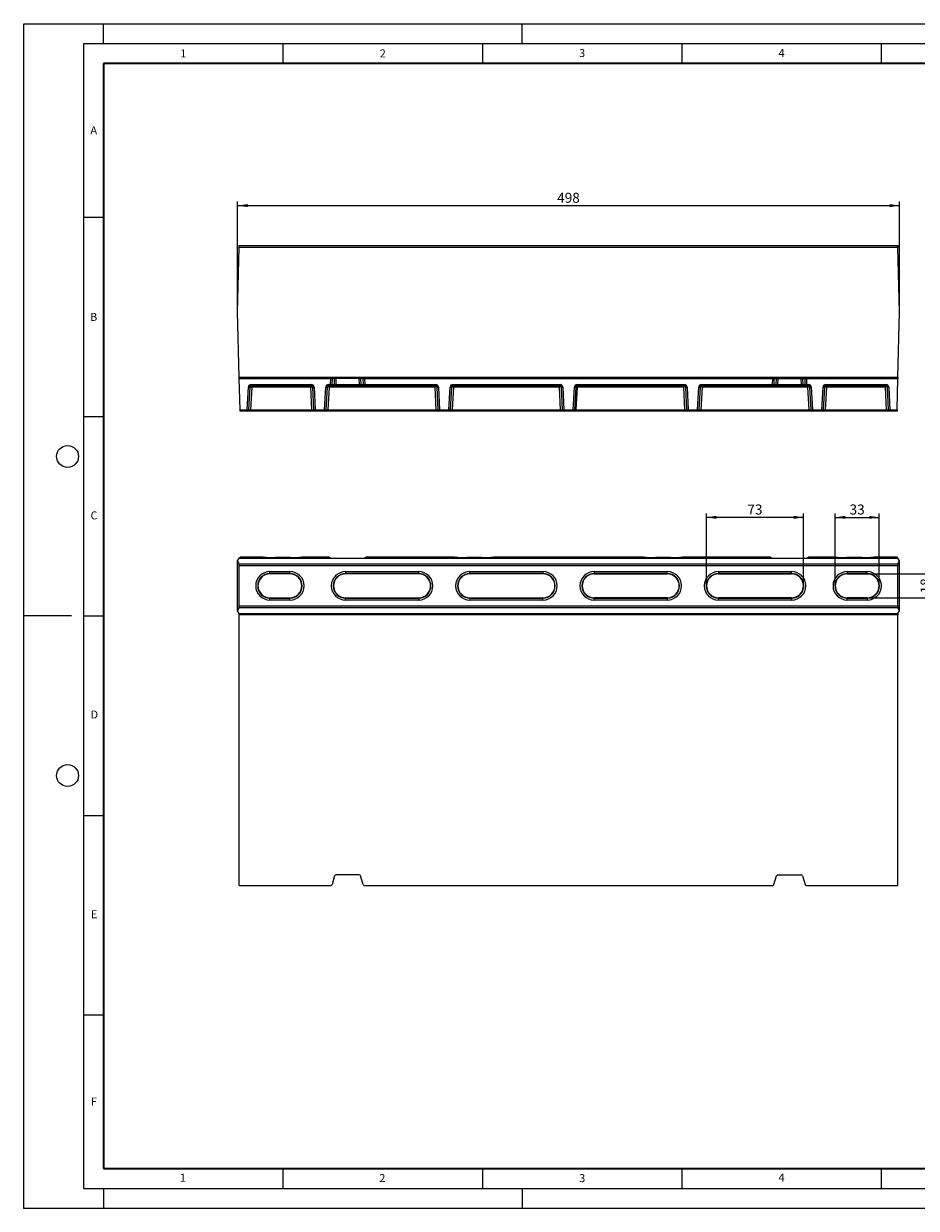
# Model space of a CAD drawing. Units: millimetres. Extents: x 0 to 420, y 0 to 297.
# Drawn here: x 0 to 224, y 0 to 297 of the extents above; entities that cross this region are included whole.
import ezdxf

# ---------------------------------------------------------------- set-up
doc = ezdxf.new("R2010")
doc.units = ezdxf.units.MM
doc.header["$PDSIZE"] = -1
doc.styles.add('SLDTEXTSTYLE0', font='TXT', dxfattribs={"width": 0.605})
doc.dimstyles.new('SLDDIMSTYLE0', dxfattribs={"dimtxt": 2.5, "dimasz": 2.5, "dimexe": 0, "dimexo": 0.0625, "dimtad": 1, "dimlfac": 3, "dimrnd": 1e-09, "dimzin": 12, "dimdsep": 46, "dimtxsty": 'SLDTEXTSTYLE0', "dimsah": 1, "dimcen": 0.09, "dimadec": 0, "dimazin": 3, "dimtfac": 1, "dimtofl": 0, "dimtmove": 0, "dimatfit": 3, "dimfxl": 0, "dimfrac": 2, "dimtolj": 1, "dimtzin": 12, "dimarcsym": 0})
doc.dimstyles.new('SLDDIMSTYLE1', dxfattribs={"dimtxt": 2.5, "dimasz": 2.5, "dimexe": 0, "dimexo": 0.0625, "dimtad": 1, "dimdec": 1, "dimlfac": 3, "dimrnd": 1e-09, "dimzin": 12, "dimdsep": 46, "dimtxsty": 'SLDTEXTSTYLE0', "dimsah": 1, "dimcen": 0.09, "dimadec": 0, "dimazin": 3, "dimtfac": 1, "dimtofl": 0, "dimtmove": 0, "dimatfit": 3, "dimfxl": 0, "dimfrac": 2, "dimtolj": 1, "dimtzin": 12, "dimarcsym": 0})
doc.dimstyles.new('SLDDIMSTYLE2', dxfattribs={"dimtxt": 2.5, "dimasz": 2.5, "dimexe": 0, "dimexo": 0.0625, "dimtad": 1, "dimlfac": 3, "dimrnd": 1e-09, "dimzin": 12, "dimdsep": 46, "dimtxsty": 'SLDTEXTSTYLE0', "dimsah": 1, "dimcen": 0.09, "dimadec": 0, "dimazin": 3, "dimtfac": 1, "dimtmove": 0, "dimatfit": 0, "dimfxl": 0, "dimfrac": 2, "dimtolj": 1, "dimtzin": 12, "dimarcsym": 0})

# ---------------------------------------------------------------- blocks, each defined once
blk = doc.blocks.new('_D')
at = {"color": 7, "linetype": 'Continuous', "lineweight": 18}
for p, q in [((53.62, 224.73), (53.62, 252.39)), ((53.62, 251.39), (219.62, 251.39)), ((219.62, 224.73), (219.62, 252.39))]:
    blk.add_line(p, q, dxfattribs=at)
for points in [[(53.62, 251.39), (56.12, 251.01), (56.12, 251.78)], [(219.62, 251.39), (217.12, 251.78), (217.12, 251.01)]]:
    blk.add_solid(points, dxfattribs=at)
at = {"color": 7, "linetype": 'Continuous', "lineweight": 18, "insert": (133.76, 254.61), "char_height": 2.5, "attachment_point": 1, "style": 'SLDTEXTSTYLE0'}
blk.add_mtext('498', dxfattribs=at)
blk = doc.blocks.new('_D_1')
at = {"color": 7, "linetype": 'Continuous', "lineweight": 18}
for p, q in [((203.49, 156.06), (203.49, 174.23)), ((203.49, 173.23), (214.49, 173.23)), ((214.49, 156.06), (214.49, 174.23))]:
    blk.add_line(p, q, dxfattribs=at)
for points in [[(203.49, 173.23), (205.99, 172.85), (205.99, 173.62)], [(214.49, 173.23), (211.99, 173.62), (211.99, 172.85)]]:
    blk.add_solid(points, dxfattribs=at)
at = {"color": 7, "linetype": 'Continuous', "lineweight": 18, "insert": (207.08, 176.45), "char_height": 2.5, "attachment_point": 1, "style": 'SLDTEXTSTYLE0'}
blk.add_mtext('33', dxfattribs=at)
blk = doc.blocks.new('_D_2')
at = {"color": 7, "linetype": 'Continuous', "lineweight": 18}
for p, q in [((171.2, 156.06), (171.2, 174.23)), ((195.54, 173.23), (171.2, 173.23)), ((195.54, 156.06), (195.54, 174.23))]:
    blk.add_line(p, q, dxfattribs=at)
for points in [[(171.2, 173.23), (173.7, 172.85), (173.7, 173.62)], [(195.54, 173.23), (193.04, 173.62), (193.04, 172.85)]]:
    blk.add_solid(points, dxfattribs=at)
at = {"color": 7, "linetype": 'Continuous', "lineweight": 18, "insert": (181.46, 176.45), "char_height": 2.5, "attachment_point": 1, "style": 'SLDTEXTSTYLE0'}
blk.add_mtext('73', dxfattribs=at)
blk = doc.blocks.new('_D_3')
at = {"color": 7, "linetype": 'Continuous', "lineweight": 18}
for p, q in [((228.1, 159.06), (228.1, 163.87)), ((211.49, 159.06), (229.1, 159.06)), ((228.1, 159.06), (228.1, 153.06)), ((211.49, 153.06), (229.1, 153.06)), ((228.1, 153.06), (228.1, 148.25))]:
    blk.add_line(p, q, dxfattribs=at)
for points in [[(228.1, 159.06), (228.49, 161.56), (227.72, 161.56)], [(228.1, 153.06), (227.72, 150.56), (228.49, 150.56)]]:
    blk.add_solid(points, dxfattribs=at)
at = {"color": 7, "linetype": 'Continuous', "lineweight": 18, "insert": (224.88, 154.15), "char_height": 2.5, "attachment_point": 1, "rotation": 90, "style": 'SLDTEXTSTYLE0'}
blk.add_mtext('18', dxfattribs=at)

msp = doc.modelspace()

# ---------------------------------------------------------------- linework, layer by layer
at = {"color": 7, "linetype": 'Continuous', "lineweight": 18}
for p, q in [((0, 0), (0, 297)), ((0, 297), (420, 297)), ((20, 292), (20, 297)), ((125, 292), (125, 297)), ((15, 292), (415, 292)), ((15, 292), (15, 5)), ((65, 292), (65, 287)), ((115, 292), (115, 287)), ((165, 292), (165, 287)), ((215, 292), (215, 287)), ((15, 248.5), (20, 248.5)), ((53.6196, 224.7256), (54.0435, 240.914)), ((54.0435, 240.914), (54.056, 241.3922)), ((54.056, 241.3922), (219.1832, 241.3922)), ((219.1832, 241.3922), (219.1957, 240.914)), ((219.6196, 224.7256), (219.1957, 240.914)), ((54.0477, 208.3777), (53.6196, 224.7256)), ((219.1915, 208.3777), (219.6196, 224.7256)), ((54.056, 208.0589), (77.0036, 208.0589)), ((54.2616, 200.2081), (54.056, 208.0589)), ((77.0036, 208.0589), (77.323, 208.0589)), ((77.9639, 208.0589), (77.323, 208.0589)), ((77.9639, 208.0589), (78.2833, 208.0589)), ((84.1559, 208.0589), (78.2833, 208.0589)), ((84.1559, 208.0589), (84.4753, 208.0589)), ((85.1162, 208.0589), (84.4753, 208.0589)), ((85.1162, 208.0589), (85.4356, 208.0589)), ((85.4356, 208.0589), (187.8036, 208.0589)), ((187.8036, 208.0589), (188.123, 208.0589)), ((188.123, 208.0589), (188.7639, 208.0589)), ((188.7639, 208.0589), (189.0833, 208.0589)), ((189.0833, 208.0589), (194.9559, 208.0589)), ((194.9559, 208.0589), (195.2753, 208.0589)), ((195.2753, 208.0589), (195.9162, 208.0589)), ((195.9162, 208.0589), (196.2356, 208.0589)), ((196.2356, 208.0589), (219.1832, 208.0589)), ((218.9776, 200.2081), (219.1832, 208.0589)), ((56.6736, 205.9097), (56.3748, 200.2081)), ((72.1494, 206.2256), (57.0065, 206.2256)), ((72.781, 200.2081), (72.4822, 205.9097)), ((76.0903, 205.9097), (75.7915, 200.2081)), ((76.944, 206.2256), (76.4232, 206.2256)), ((77.5849, 206.2256), (76.944, 206.2256)), ((78.2238, 206.2256), (77.5849, 206.2256)), ((84.2154, 206.2256), (78.2238, 206.2256)), ((84.8543, 206.2256), (84.2154, 206.2256)), ((85.4952, 206.2256), (84.8543, 206.2256)), ((103.316, 206.2256), (85.4952, 206.2256)), ((103.9477, 200.2081), (103.6489, 205.9097)), ((107.257, 205.9097), (106.9582, 200.2081)), ((134.4827, 206.2256), (107.5898, 206.2256)), ((135.1144, 200.2081), (134.8156, 205.9097)), ((138.4236, 205.9097), (138.1248, 200.2081)), ((165.6494, 206.2256), (138.7565, 206.2256)), ((166.281, 200.2081), (165.9822, 205.9097)), ((169.5903, 205.9097), (169.2915, 200.2081)), ((187.744, 206.2256), (169.9232, 206.2256)), ((188.3849, 206.2256), (187.744, 206.2256)), ((189.0238, 206.2256), (188.3849, 206.2256)), ((195.0154, 206.2256), (189.0238, 206.2256)), ((195.6543, 206.2256), (195.0154, 206.2256)), ((196.2952, 206.2256), (195.6543, 206.2256)), ((196.816, 206.2256), (196.2952, 206.2256)), ((197.4477, 200.2081), (197.1489, 205.9097)), ((200.757, 205.9097), (200.4582, 200.2081)), ((216.2327, 206.2256), (201.0898, 206.2256)), ((216.8644, 200.2081), (216.5656, 205.9097)), ((56.0419, 199.8922), (54.2699, 199.8922)), ((56.8749, 199.8922), (56.0419, 199.8922)), ((72.281, 199.8922), (56.8749, 199.8922)), ((73.1139, 199.8922), (72.281, 199.8922)), ((75.4586, 199.8922), (73.1139, 199.8922)), ((76.2908, 199.8922), (75.4586, 199.8922)), ((103.4484, 199.8922), (76.2908, 199.8922)), ((104.2806, 199.8922), (103.4484, 199.8922)), ((106.6253, 199.8922), (104.2806, 199.8922)), ((107.4575, 199.8922), (106.6253, 199.8922)), ((134.6151, 199.8922), (107.4575, 199.8922)), ((135.4473, 199.8922), (134.6151, 199.8922)), ((137.7919, 199.8922), (135.4473, 199.8922)), ((138.4577, 199.8922), (137.7919, 199.8922)), ((165.7817, 199.8922), (138.4577, 199.8922)), ((166.6139, 199.8922), (165.7817, 199.8922)), ((168.9586, 199.8922), (166.6139, 199.8922)), ((169.7908, 199.8922), (168.9586, 199.8922)), ((196.9484, 199.8922), (169.7908, 199.8922)), ((197.7806, 199.8922), (196.9484, 199.8922)), ((200.1253, 199.8922), (197.7806, 199.8922)), ((200.9575, 199.8922), (200.1253, 199.8922)), ((216.3651, 199.8922), (200.9575, 199.8922)), ((217.1973, 199.8922), (216.3651, 199.8922)), ((218.9693, 199.8922), (217.1973, 199.8922)), ((15, 198.5), (20, 198.5)), ((53.6196, 162.2893), (54.056, 163.0169)), ((53.6196, 149.8304), (53.6196, 162.2893)), ((54.0435, 161.5825), (53.6196, 162.2893)), ((54.056, 163.0169), (54.2699, 163.2308)), ((54.056, 163.0169), (77.3607, 163.0169)), ((54.056, 151.0367), (54.056, 161.0829)), ((59.7682, 163.2308), (54.2699, 163.2308)), ((60.8363, 163.1938), (60.0508, 163.2267)), ((66.8083, 163.161), (63.0976, 163.161)), ((69.855, 163.2267), (69.0696, 163.1938)), ((76.1419, 163.2308), (70.1377, 163.2308)), ((76.8614, 163.0293), (76.4748, 163.2225)), ((77.3607, 163.0169), (85.0784, 163.0169)), ((85.0784, 163.0169), (188.1607, 163.0169)), ((85.9644, 163.2225), (85.5778, 163.0293)), ((107.7682, 163.2308), (86.2973, 163.2308)), ((108.8363, 163.1938), (108.0508, 163.2267)), ((114.8083, 163.161), (111.0976, 163.161)), ((117.855, 163.2267), (117.0696, 163.1938)), ((155.1015, 163.2308), (118.1377, 163.2308)), ((156.1696, 163.1938), (155.3842, 163.2267)), ((162.1416, 163.161), (158.4309, 163.161)), ((165.1883, 163.2267), (164.4029, 163.1938)), ((186.9419, 163.2308), (165.471, 163.2308)), ((187.2748, 163.2225), (187.6614, 163.0293)), ((188.1607, 163.0169), (195.8784, 163.0169)), ((195.8784, 163.0169), (219.1832, 163.0169)), ((196.3778, 163.0293), (196.7644, 163.2225)), ((203.1015, 163.2308), (197.0973, 163.2308)), ((204.1696, 163.1938), (203.3842, 163.2267)), ((210.1416, 163.161), (206.4309, 163.161)), ((213.1883, 163.2267), (212.4029, 163.1938)), ((218.9693, 163.2308), (213.471, 163.2308)), ((219.1832, 163.0169), (218.9693, 163.2308)), ((219.6196, 162.2893), (219.1832, 163.0169)), ((219.1832, 151.0367), (219.1832, 161.0829)), ((219.1957, 161.5825), (219.6196, 162.2893)), ((219.6196, 149.8304), (219.6196, 162.2893)), ((66.7446, 159.0598), (61.7446, 159.0598)), ((99.0363, 159.0598), (80.7029, 159.0598)), ((130.2029, 159.0598), (111.8696, 159.0598)), ((143.0363, 159.0598), (161.3696, 159.0598)), ((174.2029, 159.0598), (192.5363, 159.0598)), ((206.4946, 159.0598), (211.4946, 159.0598)), ((61.7446, 153.0598), (66.7446, 153.0598)), ((80.7029, 153.0598), (99.0363, 153.0598)), ((111.8696, 153.0598), (130.2029, 153.0598)), ((161.3696, 153.0598), (143.0363, 153.0598)), ((192.5363, 153.0598), (174.2029, 153.0598)), ((211.4946, 153.0598), (206.4946, 153.0598)), ((53.6196, 149.8304), (54.0435, 150.5372)), ((54.0477, 149.1166), (53.6196, 149.8304)), ((54.0477, 149.1166), (219.1915, 149.1166)), ((54.056, 80.9411), (54.056, 148.7836)), ((219.1832, 80.9411), (219.1832, 148.7836)), ((219.1915, 149.1166), (219.6196, 149.8304)), ((219.6196, 149.8304), (219.1957, 150.5372)), ((12, 148.5), (0, 148.5)), ((15, 148.5), (20, 148.5)), ((15, 98.5), (20, 98.5)), ((77.9639, 83.3685), (77.323, 81.1804)), ((84.1559, 83.6078), (78.2833, 83.6078)), ((85.1162, 81.1804), (84.4753, 83.3685)), ((188.123, 81.1804), (188.7639, 83.3685)), ((189.0833, 83.6078), (194.9559, 83.6078)), ((195.2753, 83.3685), (195.9162, 81.1804)), ((54.056, 80.9411), (77.0036, 80.9411)), ((85.4356, 80.9411), (187.8036, 80.9411)), ((196.2356, 80.9411), (219.1832, 80.9411)), ((15, 48.5), (20, 48.5)), ((65, 10), (65, 5)), ((115, 10), (115, 5)), ((165, 10), (165, 5)), ((215, 10), (215, 5)), ((15, 5), (415, 5)), ((20, 5), (20, 0)), ((125, 5), (125, 0)), ((0, 0), (420, 0))]:
    msp.add_line(p, q, dxfattribs=at)
at = {"color": 7, "linetype": 'Continuous', "lineweight": 35}
for p, q in [((20, 287), (20, 10)), ((410, 287), (20, 287)), ((20, 10), (415, 10))]:
    msp.add_line(p, q, dxfattribs=at)
at = {"color": 8, "linetype": 'Continuous', "lineweight": 18}
for p, q in [((219.1957, 240.914), (54.0435, 240.914)), ((54.0477, 208.3777), (219.1915, 208.3777)), ((76.944, 206.5415), (77.0036, 208.0589)), ((77.323, 208.0589), (77.2635, 206.5415)), ((77.9043, 206.5415), (77.9639, 208.0589)), ((78.2833, 208.0589), (78.2238, 206.5415)), ((84.2154, 206.5415), (84.1559, 208.0589)), ((84.4753, 208.0589), (84.5349, 206.5415)), ((85.1757, 206.5415), (85.1162, 208.0589)), ((85.4356, 208.0589), (85.4952, 206.5415)), ((187.744, 206.5415), (187.8036, 208.0589)), ((188.123, 208.0589), (188.0635, 206.5415)), ((188.7043, 206.5415), (188.7639, 208.0589)), ((189.0833, 208.0589), (189.0238, 206.5415)), ((195.0154, 206.5415), (194.9559, 208.0589)), ((195.2753, 208.0589), (195.3349, 206.5415)), ((195.9757, 206.5415), (195.9162, 208.0589)), ((196.2356, 208.0589), (196.2952, 206.5415)), ((56.0419, 200.2081), (56.3408, 205.9097)), ((57.1731, 205.9039), (56.8749, 200.2139)), ((57.0065, 206.5415), (72.1494, 206.5415)), ((57.0065, 206.5415), (57.0065, 206.2256)), ((57.1731, 206.2256), (57.1731, 205.9039)), ((71.9828, 205.9039), (57.1731, 205.9039)), ((71.9828, 206.2256), (71.9828, 205.9039)), ((72.281, 200.2139), (71.9828, 205.9039)), ((72.1494, 206.5415), (72.1494, 206.2256)), ((72.8151, 205.9097), (73.1139, 200.2081)), ((75.4586, 200.2081), (75.7574, 205.9097)), ((76.5896, 205.9097), (76.2908, 200.2081)), ((76.4232, 206.5415), (76.944, 206.5415)), ((76.4232, 206.5415), (76.4232, 206.2256)), ((76.5896, 206.2256), (76.5896, 205.9097)), ((103.1496, 205.9097), (76.5896, 205.9097)), ((76.944, 206.5415), (76.944, 206.2256)), ((77.2635, 206.5415), (77.9043, 206.5415)), ((78.2238, 206.5415), (78.2238, 206.2256)), ((78.2238, 206.5415), (84.2154, 206.5415)), ((84.2154, 206.5415), (84.2154, 206.2256)), ((84.5349, 206.5415), (85.1757, 206.5415)), ((85.4952, 206.5415), (103.316, 206.5415)), ((85.4952, 206.5415), (85.4952, 206.2256)), ((103.1496, 206.2256), (103.1496, 205.9097)), ((103.4484, 200.2081), (103.1496, 205.9097)), ((103.316, 206.5415), (103.316, 206.2256)), ((103.9818, 205.9097), (104.2806, 200.2081)), ((106.6253, 200.2081), (106.9241, 205.9097)), ((107.7563, 205.9097), (107.4575, 200.2081)), ((107.5898, 206.5415), (134.4827, 206.5415)), ((107.5898, 206.5415), (107.5898, 206.2256)), ((107.7563, 206.2256), (107.7563, 205.9097)), ((134.3163, 205.9097), (107.7563, 205.9097)), ((134.3163, 206.2256), (134.3163, 205.9097)), ((134.6151, 200.2081), (134.3163, 205.9097)), ((134.4827, 206.5415), (134.4827, 206.2256)), ((135.1484, 205.9097), (135.4473, 200.2081)), ((137.7919, 200.2081), (138.0908, 205.9097)), ((138.7565, 205.9097), (138.4577, 200.2081)), ((138.7565, 206.5415), (165.6494, 206.5415)), ((138.7565, 206.5415), (138.7565, 206.2256)), ((138.7565, 205.9097), (138.7565, 206.2256)), ((165.4829, 205.9097), (138.7565, 205.9097)), ((165.4829, 205.9097), (165.4829, 206.2256)), ((165.7817, 200.2081), (165.4829, 205.9097)), ((165.6494, 206.5415), (165.6494, 206.2256)), ((166.3151, 205.9097), (166.6139, 200.2081)), ((168.9586, 200.2081), (169.2574, 205.9097)), ((170.0896, 205.9097), (169.7908, 200.2081)), ((169.9232, 206.5415), (187.744, 206.5415)), ((169.9232, 206.5415), (169.9232, 206.2256)), ((170.0896, 206.2256), (170.0896, 205.9097)), ((196.6496, 205.9097), (170.0896, 205.9097)), ((187.744, 206.5415), (187.744, 206.2256)), ((188.0635, 206.5415), (188.7043, 206.5415)), ((189.0238, 206.5415), (189.0238, 206.2256)), ((189.0238, 206.5415), (195.0154, 206.5415)), ((195.0154, 206.5415), (195.0154, 206.2256)), ((195.3349, 206.5415), (195.9757, 206.5415)), ((196.2952, 206.5415), (196.816, 206.5415)), ((196.2952, 206.5415), (196.2952, 206.2256)), ((196.6496, 206.2256), (196.6496, 205.9097)), ((196.9484, 200.2081), (196.6496, 205.9097)), ((196.816, 206.5415), (196.816, 206.2256)), ((197.4818, 205.9097), (197.7806, 200.2081)), ((200.1253, 200.2081), (200.4241, 205.9097)), ((201.2563, 205.9097), (200.9575, 200.2081)), ((201.0898, 206.5415), (216.2327, 206.5415)), ((201.0898, 206.5415), (201.0898, 206.2256)), ((201.2563, 206.2256), (201.2563, 205.9097)), ((216.0663, 205.9097), (201.2563, 205.9097)), ((216.0663, 206.2256), (216.0663, 205.9097)), ((216.3651, 200.2081), (216.0663, 205.9097)), ((216.2327, 206.5415), (216.2327, 206.2256)), ((216.8984, 205.9097), (217.1973, 200.2081)), ((54.2616, 200.2081), (56.0419, 200.2081)), ((56.0419, 199.8922), (56.0419, 200.2081)), ((56.8749, 199.8922), (56.8749, 200.2139)), ((56.8749, 200.2139), (72.281, 200.2139)), ((72.281, 199.8922), (72.281, 200.2139)), ((73.1139, 200.2081), (75.4586, 200.2081)), ((73.1139, 199.8922), (73.1139, 200.2081)), ((75.4586, 199.8922), (75.4586, 200.2081)), ((76.2908, 199.8922), (76.2908, 200.2081)), ((76.2908, 200.2081), (103.4484, 200.2081)), ((103.4484, 199.8922), (103.4484, 200.2081)), ((104.2806, 200.2081), (106.6253, 200.2081)), ((104.2806, 199.8922), (104.2806, 200.2081)), ((106.6253, 199.8922), (106.6253, 200.2081)), ((107.4575, 199.8922), (107.4575, 200.2081)), ((107.4575, 200.2081), (134.6151, 200.2081)), ((134.6151, 199.8922), (134.6151, 200.2081)), ((135.4473, 200.2081), (137.7919, 200.2081)), ((135.4473, 199.8922), (135.4473, 200.2081)), ((137.7919, 199.8922), (137.7919, 200.2081)), ((138.4577, 199.8922), (138.4577, 200.2081)), ((138.4577, 200.2081), (165.7817, 200.2081)), ((165.7817, 199.8922), (165.7817, 200.2081)), ((166.6139, 200.2081), (168.9586, 200.2081)), ((166.6139, 199.8922), (166.6139, 200.2081)), ((168.9586, 199.8922), (168.9586, 200.2081)), ((169.7908, 199.8922), (169.7908, 200.2081)), ((169.7908, 200.2081), (196.9484, 200.2081)), ((196.9484, 199.8922), (196.9484, 200.2081)), ((197.7806, 200.2081), (200.1253, 200.2081)), ((197.7806, 199.8922), (197.7806, 200.2081)), ((200.1253, 199.8922), (200.1253, 200.2081)), ((200.9575, 199.8922), (200.9575, 200.2081)), ((200.9575, 200.2081), (216.3651, 200.2081)), ((216.3651, 199.8922), (216.3651, 200.2081)), ((217.1973, 200.2081), (218.9776, 200.2081)), ((217.1973, 199.8922), (217.1973, 200.2081)), ((54.0435, 161.5825), (219.1957, 161.5825)), ((219.1832, 161.0829), (54.056, 161.0829)), ((61.7446, 159.6304), (66.7446, 159.6304)), ((61.7446, 159.1311), (61.7446, 159.6304)), ((66.7446, 159.1311), (61.7446, 159.1311)), ((61.7446, 159.1311), (61.7446, 159.0598)), ((66.7446, 159.1311), (66.7446, 159.6304)), ((66.7446, 159.1311), (66.7446, 159.0598)), ((80.7029, 159.6304), (99.0363, 159.6304)), ((80.7029, 159.6304), (80.7029, 159.1311)), ((99.0363, 159.1311), (80.7029, 159.1311)), ((80.7029, 159.1311), (80.7029, 159.0598)), ((99.0363, 159.1311), (99.0363, 159.6304)), ((99.0363, 159.1311), (99.0363, 159.0598)), ((111.8696, 159.6304), (130.2029, 159.6304)), ((111.8696, 159.1311), (111.8696, 159.6304)), ((130.2029, 159.1311), (111.8696, 159.1311)), ((111.8696, 159.1311), (111.8696, 159.0598)), ((130.2029, 159.6304), (130.2029, 159.1311)), ((130.2029, 159.1311), (130.2029, 159.0598)), ((143.0363, 159.6304), (161.3696, 159.6304)), ((143.0363, 159.6304), (143.0363, 159.1311)), ((161.3696, 159.1311), (143.0363, 159.1311)), ((143.0363, 159.1311), (143.0363, 159.0598)), ((161.3696, 159.1311), (161.3696, 159.6304)), ((161.3696, 159.1311), (161.3696, 159.0598)), ((174.2029, 159.6304), (192.5363, 159.6304)), ((174.2029, 159.6304), (174.2029, 159.1311)), ((192.5363, 159.1311), (174.2029, 159.1311)), ((174.2029, 159.1311), (174.2029, 159.0598)), ((192.5363, 159.1311), (192.5363, 159.6304)), ((192.5363, 159.1311), (192.5363, 159.0598)), ((206.4946, 159.6304), (211.4946, 159.6304)), ((206.4946, 159.6304), (206.4946, 159.1311)), ((211.4946, 159.1311), (206.4946, 159.1311)), ((206.4946, 159.1311), (206.4946, 159.0598)), ((211.4946, 159.1311), (211.4946, 159.6304)), ((211.4946, 159.1311), (211.4946, 159.0598)), ((61.7446, 152.9886), (61.7446, 153.0598)), ((61.7446, 152.4893), (61.7446, 152.9886)), ((61.7446, 152.9886), (66.7446, 152.9886)), ((66.7446, 152.4893), (61.7446, 152.4893)), ((66.7446, 152.9886), (66.7446, 153.0598)), ((66.7446, 152.4893), (66.7446, 152.9886)), ((80.7029, 152.9886), (80.7029, 153.0598)), ((80.7029, 152.4893), (80.7029, 152.9886)), ((80.7029, 152.9886), (99.0363, 152.9886)), ((99.0363, 152.4893), (80.7029, 152.4893)), ((99.0363, 152.9886), (99.0363, 153.0598)), ((99.0363, 152.9886), (99.0363, 152.4893)), ((111.8696, 152.9886), (111.8696, 153.0598)), ((111.8696, 152.9886), (111.8696, 152.4893)), ((111.8696, 152.9886), (130.2029, 152.9886)), ((130.2029, 152.4893), (111.8696, 152.4893)), ((130.2029, 152.9886), (130.2029, 153.0598)), ((130.2029, 152.4893), (130.2029, 152.9886)), ((143.0363, 152.9886), (143.0363, 153.0598)), ((143.0363, 152.4893), (143.0363, 152.9886)), ((143.0363, 152.9886), (161.3696, 152.9886)), ((161.3696, 152.4893), (143.0363, 152.4893)), ((161.3696, 152.9886), (161.3696, 153.0598)), ((161.3696, 152.9886), (161.3696, 152.4893)), ((174.2029, 152.9886), (174.2029, 153.0598)), ((174.2029, 152.4893), (174.2029, 152.9886)), ((174.2029, 152.9886), (192.5363, 152.9886)), ((192.5363, 152.4893), (174.2029, 152.4893)), ((192.5363, 152.9886), (192.5363, 153.0598)), ((192.5363, 152.9886), (192.5363, 152.4893)), ((206.4946, 152.9886), (206.4946, 153.0598)), ((206.4946, 152.4893), (206.4946, 152.9886)), ((206.4946, 152.9886), (211.4946, 152.9886)), ((211.4946, 152.4893), (206.4946, 152.4893)), ((211.4946, 152.9886), (211.4946, 153.0598)), ((211.4946, 152.9886), (211.4946, 152.4893)), ((219.1957, 150.5372), (54.0435, 150.5372)), ((54.056, 151.0367), (219.1832, 151.0367)), ((219.1832, 148.7836), (54.056, 148.7836))]:
    msp.add_line(p, q, dxfattribs=at)
at = {"color": 7, "linetype": 'Continuous', "lineweight": 18}
for centre in [(11, 188.5), (11, 108.5)]:
    msp.add_circle(centre, 2.75, dxfattribs=at)
at = {"color": 8, "linetype": 'Continuous', "lineweight": 18}
for centre, radius, start, end in [((57.0065, 205.8748), 0.6667, 90, 177), ((56.5072, 207.5048), 1.6038, 264.043308, 275.956692), ((72.1494, 205.8748), 0.6667, 3, 90), ((72.6487, 207.5048), 1.6038, 264.043308, 275.956692), ((76.4232, 205.8748), 0.6667, 90, 177), ((75.9239, 207.5048), 1.6038, 264.043308, 275.956692), ((77.1037, 209.2758), 2.739, 266.656883, 273.343117), ((76.9376, 206.5515), 0.326, 271.121488, 358.23502), ((77.5785, 206.5515), 0.326, 271.121488, 358.23502), ((84.8607, 206.5515), 0.326, 181.76498, 268.878512), ((85.3355, 209.2758), 2.739, 266.656883, 273.343117), ((85.5016, 206.5515), 0.326, 181.76498, 268.878512), ((103.316, 205.8748), 0.6667, 3, 90), ((103.8153, 207.5048), 1.6038, 264.043308, 275.956692), ((107.5898, 205.8748), 0.6667, 90, 177), ((107.0905, 207.5048), 1.6038, 264.043308, 275.956692), ((134.4827, 205.8748), 0.6667, 3, 90), ((134.982, 207.5048), 1.6038, 264.043308, 275.956692), ((138.7565, 205.8748), 0.6667, 90, 177), ((138.2572, 207.5048), 1.6038, 264.043308, 275.956692), ((138.5901, 204.3145), 1.6038, 84.043308, 95.956692), ((165.6494, 205.8748), 0.6667, 3, 90), ((166.1487, 207.5048), 1.6038, 264.043308, 275.956692), ((169.9232, 205.8748), 0.6667, 90, 177), ((169.4239, 207.5048), 1.6038, 264.043308, 275.956692), ((187.9037, 209.2758), 2.739, 266.656883, 273.343117), ((187.7376, 206.5515), 0.326, 271.121488, 358.23502), ((188.3785, 206.5515), 0.326, 271.121488, 358.23502), ((195.6607, 206.5515), 0.326, 181.76498, 268.878512), ((196.1355, 209.2758), 2.739, 266.656883, 273.343117), ((196.3016, 206.5515), 0.326, 181.76498, 268.878512), ((196.816, 205.8748), 0.6667, 3, 90), ((197.3153, 207.5048), 1.6038, 264.043308, 275.956692), ((201.0898, 205.8748), 0.6667, 90, 177), ((200.5905, 207.5048), 1.6038, 264.043308, 275.956692), ((216.2327, 205.8748), 0.6667, 3, 90), ((216.732, 207.5048), 1.6038, 264.043308, 275.956692), ((56.2084, 201.8033), 1.6038, 264.043308, 275.956692), ((72.9475, 201.8033), 1.6038, 264.043308, 275.956692), ((75.6251, 201.8033), 1.6038, 264.043308, 275.956692), ((104.1141, 201.8033), 1.6038, 264.043308, 275.956692), ((106.7917, 201.8033), 1.6038, 264.043308, 275.956692), ((135.2808, 201.8033), 1.6038, 264.043308, 275.956692), ((137.9584, 201.8033), 1.6038, 264.043308, 275.956692), ((166.4475, 201.8033), 1.6038, 264.043308, 275.956692), ((169.1251, 201.8033), 1.6038, 264.043308, 275.956692), ((197.6141, 201.8033), 1.6038, 264.043308, 275.956692), ((200.2917, 201.8033), 1.6038, 264.043308, 275.956692), ((217.0308, 201.8033), 1.6038, 264.043308, 275.956692), ((61.7446, 156.0598), 3.5706, 90, 270), ((66.7446, 156.0598), 3.5706, 270, 90), ((80.7029, 156.0598), 3.5706, 90, 270), ((99.0363, 156.0598), 3.5706, 270, 90), ((111.8696, 156.0598), 3.5706, 90, 270), ((130.2029, 156.0598), 3.5706, 270, 90), ((143.0363, 156.0598), 3.5706, 90, 270), ((161.3696, 156.0598), 3.5706, 270, 90), ((174.2029, 156.0598), 3.5706, 90, 270), ((192.5363, 156.0598), 3.5706, 270, 90), ((206.4946, 156.0598), 3.5706, 90, 270), ((211.4946, 156.0598), 3.5706, 270, 90)]:
    msp.add_arc(centre, radius, start, end, dxfattribs=at)
at = {"color": 7, "linetype": 'Continuous', "lineweight": 18}
for centre, radius, start, end in [((57.0065, 205.8922), 0.3333, 90, 177), ((72.1494, 205.8922), 0.3333, 3, 90), ((76.4232, 205.8922), 0.3333, 90, 177), ((103.316, 205.8922), 0.3333, 3, 90), ((107.5898, 205.8922), 0.3333, 90, 177), ((134.4827, 205.8922), 0.3333, 3, 90), ((138.7565, 205.8922), 0.3333, 90, 177), ((165.6494, 205.8922), 0.3333, 3, 90), ((169.9232, 205.8922), 0.3333, 90, 177), ((196.816, 205.8922), 0.3333, 3, 90), ((201.0898, 205.8922), 0.3333, 90, 177), ((216.2327, 205.8922), 0.3333, 3, 90), ((56.0419, 200.2256), 0.3333, 270, 357), ((73.1139, 200.2256), 0.3333, 183, 270), ((75.4586, 200.2256), 0.3333, 270, 357), ((104.2806, 200.2256), 0.3333, 183, 270), ((106.6253, 200.2256), 0.3333, 270, 357), ((135.4473, 200.2256), 0.3333, 183, 270), ((137.7919, 200.2256), 0.3333, 270, 357), ((166.6139, 200.2256), 0.3333, 183, 270), ((168.9586, 200.2256), 0.3333, 270, 357), ((197.7806, 200.2256), 0.3333, 183, 270), ((200.1253, 200.2256), 0.3333, 270, 357), ((217.1973, 200.2256), 0.3333, 183, 270), ((61.7446, 156.0598), 3.0712, 90, 270), ((61.7446, 156.0598), 3, 90, 270), ((66.7446, 156.0598), 3.0712, 270, 90), ((66.7446, 156.0598), 3, 270, 90), ((80.7029, 156.0598), 3.0712, 90, 270), ((80.7029, 156.0598), 3, 90, 270), ((99.0363, 156.0598), 3.0712, 270, 90), ((99.0363, 156.0598), 3, 270, 90), ((111.8696, 156.0598), 3.0712, 90, 270), ((111.8696, 156.0598), 3, 90, 270), ((130.2029, 156.0598), 3.0712, 270, 90), ((130.2029, 156.0598), 3, 270, 90), ((143.0363, 156.0598), 3.0712, 90, 270), ((143.0363, 156.0598), 3, 90, 270), ((161.3696, 156.0598), 3.0712, 270, 90), ((161.3696, 156.0598), 3, 270, 90), ((174.2029, 156.0598), 3.0712, 90, 270), ((174.2029, 156.0598), 3, 90, 270), ((192.5363, 156.0598), 3.0712, 270, 90), ((192.5363, 156.0598), 3, 270, 90), ((206.4946, 156.0598), 3.0712, 90, 270), ((206.4946, 156.0598), 3, 90, 270), ((211.4946, 156.0598), 3.0712, 270, 90), ((211.4946, 156.0598), 3, 270, 90)]:
    msp.add_arc(centre, radius, start, end, dxfattribs=at)
at = {"color": 8, "linetype": 'Continuous', "lineweight": 18}
for centre, major_axis, ratio, start_param, end_param in [((57.1734, 205.8922), (0.4998, -0.0174), 0.02322739, 1.57221684, 3.14118667), ((71.9825, 205.8922), (0.4998, 0.0174), 0.02322739, 0.00040598, 1.56937581), ((76.5901, 205.8922), (0.4998, -0.0174), 0.03483231, 1.57292615, 3.14098342), ((78.2251, 206.5589), (0.3341, 0.0131), 0.05197447, 3.42242495, 4.70624379), ((84.2141, 206.5589), (0.3341, -0.0131), 0.05197447, 4.71853417, 6.00235301), ((103.1491, 205.8922), (0.4998, 0.0174), 0.03483231, 0.00060923, 1.56866651), ((107.7567, 205.8922), (0.4998, -0.0174), 0.03483231, 1.57292615, 3.14098342), ((134.3158, 205.8922), (0.4998, 0.0174), 0.03483231, 0.00060923, 1.56866651), ((165.4825, 205.8922), (0.4998, 0.0174), 0.03483231, 0.00060923, 1.56866651), ((170.0901, 205.8922), (0.4998, -0.0174), 0.03483231, 1.57292615, 3.14098342), ((189.0251, 206.5589), (0.3341, 0.0131), 0.05197447, 3.42242495, 4.70624379), ((195.0141, 206.5589), (0.3341, -0.0131), 0.05197447, 4.71853417, 6.00235301), ((196.6491, 205.8922), (0.4998, 0.0174), 0.03483231, 0.00060923, 1.56866651), ((201.2567, 205.8922), (0.4998, -0.0174), 0.03483231, 1.57292615, 3.14098342), ((216.0658, 205.8922), (0.4998, 0.0174), 0.03483231, 0.00060923, 1.56866651), ((56.8764, 200.2256), (0.5016, 0.0175), 0.02305847, 3.1395775, 4.70854733), ((72.2794, 200.2256), (0.5016, -0.0175), 0.02305847, 4.71623063, 6.28520046), ((76.2931, 200.2256), (0.5016, 0.0175), 0.03457882, 3.13856869, 4.70662596), ((103.4461, 200.2256), (0.5016, -0.0175), 0.03457882, 4.718152, 6.28620927), ((107.4598, 200.2256), (0.5016, 0.0175), 0.03457882, 3.13856869, 4.70662596), ((134.6128, 200.2256), (0.5016, -0.0175), 0.03457882, 4.718152, 6.28620927), ((138.4595, 200.2256), (0.3347, 0.0175), 0.05169495, 3.13615959, 4.70421686), ((165.7794, 200.2256), (0.5016, -0.0175), 0.03457882, 4.718152, 6.28620927), ((169.7931, 200.2256), (0.5016, 0.0175), 0.03457882, 3.13856869, 4.70662596), ((196.9461, 200.2256), (0.5016, -0.0175), 0.03457882, 4.718152, 6.28620927), ((200.9598, 200.2256), (0.5016, 0.0175), 0.03457882, 3.13856869, 4.70662596), ((216.3628, 200.2256), (0.5016, -0.0175), 0.03457882, 4.718152, 6.28620927)]:
    msp.add_ellipse(centre, major_axis=major_axis, ratio=ratio, start_param=start_param, end_param=end_param, dxfattribs=at)
at = {"color": 7, "linetype": 'Continuous', "lineweight": 18}
for centre, major_axis, ratio, start_param, end_param in [((54.0429, 161.0829), (0, 0.5), 0.02618592, 4.71238898, 6.23955208), ((59.7682, 163.2221), (0.3333, 0), 0.02618592, 0.55859932, 1.57079633), ((63.0976, 163.2308), (2.6667, 0), 0.02618592, 3.70019197, 4.71238898), ((66.8083, 163.2308), (2.6667, 0), 0.02618592, 4.71238898, 5.72458599), ((70.1377, 163.2221), (0.3333, 0), 0.02618592, 1.57079633, 2.58299334), ((76.1419, 163.2221), (0.3333, 0), 0.02618592, 0.05235988, 1.57079633), ((77.3607, 163.03), (0.5, 0), 0.02618592, 3.19395253, 4.71238898), ((85.0784, 163.03), (0.5, 0), 0.02618592, 4.71238898, 6.23082543), ((86.2973, 163.2221), (0.3333, 0), 0.02618592, 1.57079633, 3.08923278), ((107.7682, 163.2221), (0.3333, 0), 0.02618592, 0.55859932, 1.57079633), ((111.0976, 163.2308), (2.6667, 0), 0.02618592, 3.70019197, 4.71238898), ((114.8083, 163.2308), (2.6667, 0), 0.02618592, 4.71238898, 5.72458599), ((118.1377, 163.2221), (0.3333, 0), 0.02618592, 1.57079633, 2.58299334), ((155.1015, 163.2221), (0.3333, 0), 0.02618592, 0.55859932, 1.57079633), ((158.4309, 163.2308), (2.6667, 0), 0.02618592, 3.70019197, 4.71238898), ((162.1416, 163.2308), (2.6667, 0), 0.02618592, 4.71238898, 5.72458599), ((165.471, 163.2221), (0.3333, 0), 0.02618592, 1.57079633, 2.58299334), ((186.9419, 163.2221), (0.3333, 0), 0.02618592, 0.05235988, 1.57079633), ((188.1607, 163.03), (0.5, 0), 0.02618592, 3.19395253, 4.71238898), ((195.8784, 163.03), (0.5, 0), 0.02618592, 4.71238898, 6.23082543), ((197.0973, 163.2221), (0.3333, 0), 0.02618592, 1.57079633, 3.08923278), ((203.1015, 163.2221), (0.3333, 0), 0.02618592, 0.55859932, 1.57079633), ((206.4309, 163.2308), (2.6667, 0), 0.02618592, 3.70019197, 4.71238898), ((210.1416, 163.2308), (2.6667, 0), 0.02618592, 4.71238898, 5.72458599), ((213.471, 163.2221), (0.3333, 0), 0.02618592, 1.57079633, 2.58299334), ((219.1963, 161.0829), (0, 0.5), 0.02618592, 0.04363323, 1.57079633), ((54.0429, 151.0367), (0, 0.5), 0.02618592, 3.18522588, 4.71238898), ((219.1963, 151.0367), (0, 0.5), 0.02618592, 1.57079633, 3.09795942), ((78.284, 83.274), (-0.2003, 0.2674), 0.99786293, 5.64127589, 6.92509473), ((84.1552, 83.274), (0.2003, 0.2674), 0.99786293, 5.64127589, 6.92509473), ((189.084, 83.274), (-0.2003, 0.2674), 0.99786293, 5.64127589, 6.92509473), ((194.9552, 83.274), (0.2003, 0.2674), 0.99786293, 5.64127589, 6.92509473), ((77.0029, 81.2749), (-0.2003, 0.2674), 0.99786293, 2.49968323, 3.78350207), ((85.4363, 81.2749), (-0.2003, -0.2674), 0.99786293, 5.64127589, 6.92509473), ((187.8029, 81.2749), (0.2003, -0.2674), 0.99786293, 5.64127589, 6.92509473), ((196.2363, 81.2749), (0.2003, 0.2674), 0.99786293, 2.49968323, 3.78350207)]:
    msp.add_ellipse(centre, major_axis=major_axis, ratio=ratio, start_param=start_param, end_param=end_param, dxfattribs=at)
for points in [[(54.056, 208.0589), (54.056, 208.0589), (54.0558, 208.0671), (54.055, 208.0987), (54.0544, 208.1221), (54.0521, 208.2099), (54.0499, 208.2922), (54.0477, 208.3777)], [(219.1915, 208.3777), (219.1904, 208.335), (219.1893, 208.2934), (219.1873, 208.216), (219.1864, 208.1808), (219.1841, 208.093), (219.1832, 208.0589), (219.1832, 208.0589)], [(54.2699, 199.8922), (54.2699, 199.8922), (54.2697, 199.9003), (54.2689, 199.9316), (54.2682, 199.9548), (54.266, 200.0417), (54.2638, 200.1232), (54.2616, 200.2081)], [(218.9776, 200.2081), (218.9765, 200.1656), (218.9754, 200.1244), (218.9734, 200.0476), (218.9725, 200.0129), (218.9702, 199.9259), (218.9693, 199.8922), (218.9693, 199.8922)], [(54.056, 148.7836), (54.056, 148.8264), (54.0558, 148.8684), (54.055, 148.9473), (54.0544, 148.9835), (54.0521, 149.0752), (54.0499, 149.1129), (54.0477, 149.1166)], [(219.1915, 149.1166), (219.1904, 149.1148), (219.1893, 149.1048), (219.1873, 149.0697), (219.1864, 149.0448), (219.1841, 148.9531), (219.1832, 148.8692), (219.1832, 148.7836)]]:
    msp.add_open_spline(points, degree=3, knots=[0, 0, 0, 0, 0.25, 0.25, 0.5, 0.5, 1, 1, 1, 1], dxfattribs=at)
msp.add_point((0, 0))

# ---------------------------------------------------------------- texts
at = {"color": 7, "linetype": 'Continuous', "lineweight": 18, "char_height": 2, "attachment_point": 2, "style": 'SLDTEXTSTYLE0'}
for s, insert in [('1', (40.051, 290.553)), ('2', (90.0332, 290.5567)), ('3', (140.0166, 290.6379)), ('4', (190.03, 290.6343)), ('A', (17.561, 271.2966)), ('B', (17.5517, 224.4926)), ('C', (17.6275, 174.7262)), ('D', (17.7359, 124.8018)), ('E', (17.6898, 74.7268)), ('F', (17.5937, 27.7733)), ('1', (39.9009, 8.6623)), ('2', (89.9334, 8.5904)), ('3', (140.0453, 8.5647)), ('4', (190.0227, 8.7073))]:
    msp.add_mtext(s, dxfattribs=dict(at, insert=insert))

# ---------------------------------------------------------------- dimensions: what is measured, and where the dimension line sits
at = {"color": 7, "linetype": 'Continuous', "lineweight": 18}
dim = msp.add_linear_dim(base=(219.6196, 251.3922), p1=(53.6196, 224.7256), p2=(219.6196, 224.7256), dimstyle='SLDDIMSTYLE0', dxfattribs=at)
dim.commit()
dim.dimension.update_dxf_attribs({"geometry": '_D', "text_midpoint": (136.6196, 251.3922), "dimtype": 160})
for base, p1, p2, angle, dimstyle, picture, middle in [((171.2029, 173.2308), (195.5363, 156.0598), (171.2029, 156.0598), 0, 'SLDDIMSTYLE1', '_D_2', (183.3696, 173.2308)), ((214.4946, 173.2308), (203.4946, 156.0598), (214.4946, 156.0598), 0, 'SLDDIMSTYLE0', '_D_1', (208.9946, 173.2308)), ((228.1033, 153.0598), (211.4946, 159.0598), (211.4946, 153.0598), 90, 'SLDDIMSTYLE2', '_D_3', (228.1033, 156.0598))]:
    dim = msp.add_linear_dim(base=base, p1=p1, p2=p2, angle=angle, dimstyle=dimstyle, dxfattribs=at)
    dim.commit()
    dim.dimension.update_dxf_attribs({"geometry": picture, "text_midpoint": middle, "dimtype": 160})

doc.saveas('drawing.dxf')
